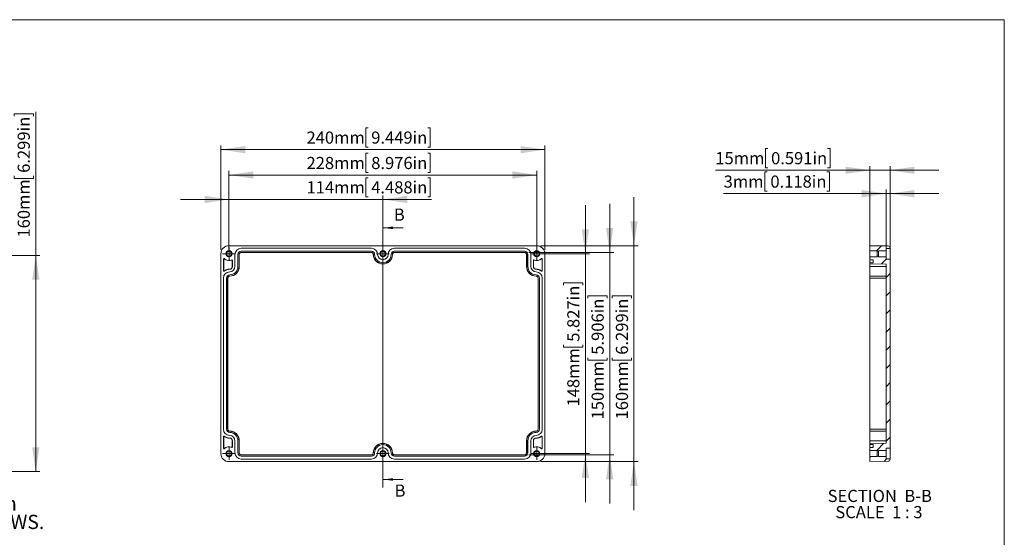
# Model space of a CAD drawing. Units: millimetres. Extents: x 5 to 432, y 3 to 276.
# Drawn here: x 183 to 426, y 149 to 276 of the extents above; entities that cross this region are included whole.
import ezdxf

# ---------------------------------------------------------------- set-up
doc = ezdxf.new("R2010")
doc.units = ezdxf.units.MM
doc.styles.add('SLDTEXTSTYLE1', font='TXT', dxfattribs={"width": 0.75})
doc.styles.add('SLDTEXTSTYLE3', font='TXT', dxfattribs={"width": 0.666667})
doc.dimstyles.new('SLDDIMSTYLE0', dxfattribs={"dimtxt": 3, "dimasz": 6, "dimexe": 0, "dimexo": 0.0625, "dimgap": 0.75, "dimtad": 1, "dimlfac": 3, "dimrnd": 1e-09, "dimzin": 12, "dimdsep": 46, "dimtxsty": 'SLDTEXTSTYLE1', "dimsah": 1, "dimcen": 0.09, "dimadec": 0, "dimazin": 3, "dimtfac": 1, "dimtofl": 0, "dimtmove": 0, "dimatfit": 3, "dimfxl": 0, "dimfrac": 2, "dimtolj": 1, "dimtzin": 12, "dimarcsym": 0})
doc.dimstyles.new('SLDDIMSTYLE2', dxfattribs={"dimtxt": 3, "dimasz": 6, "dimexe": 0, "dimexo": 0.0625, "dimgap": 0.75, "dimtad": 1, "dimlfac": 3, "dimrnd": 1e-09, "dimzin": 12, "dimdsep": 46, "dimtxsty": 'SLDTEXTSTYLE1', "dimsah": 1, "dimcen": 0.09, "dimadec": 0, "dimazin": 3, "dimtfac": 1, "dimtmove": 0, "dimatfit": 0, "dimfxl": 0, "dimfrac": 2, "dimtolj": 1, "dimtzin": 12, "dimarcsym": 0})

# ---------------------------------------------------------------- blocks, each defined once
blk = doc.blocks.new('_D_11')
at = {"color": 7, "linetype": 'Continuous', "lineweight": 0}
for p, q in [((181.57, 252.62), (181.57, 253.23)), ((181.57, 253.23), (186.33, 253.23)), ((186.33, 253.23), (186.33, 252.62)), ((186.94, 218.23), (186.94, 253.69)), ((181.57, 237.88), (181.57, 237.27)), ((181.57, 237.27), (186.33, 237.27)), ((186.33, 237.27), (186.33, 237.88)), ((136.45, 218.23), (187.94, 218.23)), ((186.94, 218.23), (186.94, 164.89)), ((136.45, 164.89), (187.94, 164.89))]:
    blk.add_line(p, q, dxfattribs=at)
for points in [[(186.94, 218.23), (186.04, 212.23), (187.84, 212.23)], [(186.94, 164.89), (187.84, 170.89), (186.04, 170.89)]]:
    blk.add_solid(points, dxfattribs=at)
at = {"color": 7, "linetype": 'Continuous', "lineweight": 0, "char_height": 3, "attachment_point": 1, "rotation": 90, "style": 'SLDTEXTSTYLE1'}
for s, insert in [('6.299in', (182.46, 238.65)), ('160mm', (182.46, 222.67))]:
    blk.add_mtext(s, dxfattribs=dict(at, insert=insert))
blk = doc.blocks.new('SW_NOTE_0')
at = {"color": 0, "linetype": 'Continuous', "lineweight": 0, "char_height": 3.5, "attachment_point": 1, "style": 'SLDTEXTSTYLE1'}
for s, insert in [('SIX(6)M4X20 mm', (0.58, 1.82)), ('PAN HEAD SCREWS.', (0.58, -2.7))]:
    blk.add_mtext(s, dxfattribs=dict(at, insert=insert))
blk = doc.blocks.new('_D_24')
at = {"color": 7, "linetype": 'Continuous', "lineweight": 0}
for p, q in [((269, 249.75), (268.39, 249.75)), ((268.39, 249.75), (268.39, 244.99)), ((283.73, 249.75), (284.34, 249.75)), ((284.34, 249.75), (284.34, 244.99)), ((232.64, 219.66), (232.64, 245.38)), ((232.64, 244.38), (312.64, 244.38)), ((268.39, 244.99), (269, 244.99)), ((284.34, 244.99), (283.73, 244.99)), ((312.64, 219.66), (312.64, 245.38))]:
    blk.add_line(p, q, dxfattribs=at)
for points in [[(232.64, 244.38), (238.64, 243.48), (238.64, 245.28)], [(312.64, 244.38), (306.64, 245.28), (306.64, 243.48)]]:
    blk.add_solid(points, dxfattribs=at)
at = {"color": 7, "linetype": 'Continuous', "lineweight": 0, "char_height": 3, "attachment_point": 1, "style": 'SLDTEXTSTYLE1'}
for s, insert in [('240mm', (253.78, 248.86)), ('9.449in', (269.76, 248.86))]:
    blk.add_mtext(s, dxfattribs=dict(at, insert=insert))
blk = doc.blocks.new('_D_25')
at = {"color": 7, "linetype": 'Continuous', "lineweight": 0}
for p, q in [((269, 243.48), (268.39, 243.48)), ((268.39, 243.48), (268.39, 238.72)), ((283.73, 243.48), (284.34, 243.48)), ((284.34, 243.48), (284.34, 238.72)), ((234.64, 219.66), (234.64, 239.11)), ((268.39, 238.72), (269, 238.72)), ((284.34, 238.72), (283.73, 238.72)), ((310.64, 219.66), (310.64, 239.11)), ((234.64, 238.11), (310.64, 238.11))]:
    blk.add_line(p, q, dxfattribs=at)
for points in [[(234.64, 238.11), (240.64, 237.21), (240.64, 239.01)], [(310.64, 238.11), (304.64, 239.01), (304.64, 237.21)]]:
    blk.add_solid(points, dxfattribs=at)
at = {"color": 7, "linetype": 'Continuous', "lineweight": 0, "char_height": 3, "attachment_point": 1, "style": 'SLDTEXTSTYLE1'}
for s, insert in [('228mm', (253.78, 242.58)), ('8.976in', (269.76, 242.58))]:
    blk.add_mtext(s, dxfattribs=dict(at, insert=insert))
blk = doc.blocks.new('_D_26')
at = {"color": 7, "linetype": 'Continuous', "lineweight": 0}
for p, q in [((269, 237.45), (268.39, 237.45)), ((268.39, 237.45), (268.39, 232.69)), ((283.73, 237.45), (284.34, 237.45)), ((284.34, 237.45), (284.34, 232.69)), ((234.64, 232.08), (222.64, 232.08)), ((234.64, 219.66), (234.64, 233.08)), ((234.64, 232.08), (272.64, 232.08)), ((268.39, 232.69), (269, 232.69)), ((272.64, 219.66), (272.64, 233.08)), ((272.64, 232.08), (284.64, 232.08)), ((284.34, 232.69), (283.73, 232.69))]:
    blk.add_line(p, q, dxfattribs=at)
for points in [[(234.64, 232.08), (228.64, 232.98), (228.64, 231.18)], [(272.64, 232.08), (278.64, 231.18), (278.64, 232.98)]]:
    blk.add_solid(points, dxfattribs=at)
at = {"color": 7, "linetype": 'Continuous', "lineweight": 0, "char_height": 3, "attachment_point": 1, "style": 'SLDTEXTSTYLE1'}
for s, insert in [('114mm', (253.78, 236.56)), ('4.488in', (269.76, 236.56))]:
    blk.add_mtext(s, dxfattribs=dict(at, insert=insert))
blk = doc.blocks.new('_D_27')
at = {"color": 7, "linetype": 'Continuous', "lineweight": 0}
for p, q in [((334.64, 220.66), (334.64, 232.66)), ((311.64, 220.66), (335.64, 220.66)), ((334.64, 220.66), (334.64, 167.33)), ((329.27, 207.7), (329.27, 208.31)), ((329.27, 208.31), (334.03, 208.31)), ((334.03, 208.31), (334.03, 207.7)), ((329.27, 192.97), (329.27, 192.36)), ((329.27, 192.36), (334.03, 192.36)), ((334.03, 192.36), (334.03, 192.97)), ((311.64, 167.33), (335.64, 167.33)), ((334.64, 167.33), (334.64, 155.33))]:
    blk.add_line(p, q, dxfattribs=at)
for points in [[(334.64, 220.66), (335.54, 226.66), (333.74, 226.66)], [(334.64, 167.33), (333.74, 161.33), (335.54, 161.33)]]:
    blk.add_solid(points, dxfattribs=at)
at = {"color": 7, "linetype": 'Continuous', "lineweight": 0, "char_height": 3, "attachment_point": 1, "rotation": 90, "style": 'SLDTEXTSTYLE1'}
for s, insert in [('6.299in', (330.17, 193.73)), ('160mm', (330.17, 177.75))]:
    blk.add_mtext(s, dxfattribs=dict(at, insert=insert))
blk = doc.blocks.new('_D_28')
at = {"color": 7, "linetype": 'Continuous', "lineweight": 0}
for p, q in [((328.64, 219), (328.64, 231)), ((308.64, 219), (329.64, 219)), ((328.64, 219), (328.64, 169)), ((323.27, 207.7), (323.27, 208.31)), ((323.27, 208.31), (328.03, 208.31)), ((328.03, 208.31), (328.03, 207.7)), ((323.27, 192.97), (323.27, 192.36)), ((323.27, 192.36), (328.03, 192.36)), ((328.03, 192.36), (328.03, 192.97)), ((308.64, 169), (329.64, 169)), ((328.64, 169), (328.64, 157))]:
    blk.add_line(p, q, dxfattribs=at)
for points in [[(328.64, 219), (329.54, 225), (327.74, 225)], [(328.64, 169), (327.74, 163), (329.54, 163)]]:
    blk.add_solid(points, dxfattribs=at)
at = {"color": 7, "linetype": 'Continuous', "lineweight": 0, "char_height": 3, "attachment_point": 1, "rotation": 90, "style": 'SLDTEXTSTYLE1'}
for s, insert in [('5.906in', (324.17, 193.73)), ('150mm', (324.17, 177.75))]:
    blk.add_mtext(s, dxfattribs=dict(at, insert=insert))
blk = doc.blocks.new('_D_29')
at = {"color": 7, "linetype": 'Continuous', "lineweight": 0}
for p, q in [((322.64, 218.66), (322.64, 230.66)), ((311.64, 218.66), (323.64, 218.66)), ((322.64, 218.66), (322.64, 169.33)), ((317.27, 210.91), (317.27, 211.51)), ((317.27, 211.51), (322.03, 211.51)), ((322.03, 211.51), (322.03, 210.91)), ((317.27, 196.17), (317.27, 195.56)), ((317.27, 195.56), (322.03, 195.56)), ((322.03, 195.56), (322.03, 196.17)), ((311.64, 169.33), (323.64, 169.33)), ((322.64, 169.33), (322.64, 157.33))]:
    blk.add_line(p, q, dxfattribs=at)
for points in [[(322.64, 218.66), (323.54, 224.66), (321.74, 224.66)], [(322.64, 169.33), (321.74, 163.33), (323.54, 163.33)]]:
    blk.add_solid(points, dxfattribs=at)
at = {"color": 7, "linetype": 'Continuous', "lineweight": 0, "char_height": 3, "attachment_point": 1, "rotation": 90, "style": 'SLDTEXTSTYLE1'}
for s, insert in [('5.827in', (318.17, 196.93)), ('148mm', (318.17, 180.95))]:
    blk.add_mtext(s, dxfattribs=dict(at, insert=insert))
blk = doc.blocks.new('SW_CENTERMARKSYMBOL_28')
at = {"color": 0, "linetype": 'Continuous', "lineweight": 0}
for p, q in [((-0.83, 0), (-1.58, 0)), ((0, 0), (-0.83, 0)), ((0, 0.83), (0, 1.58)), ((0, 0), (0, 0.83)), ((0, 0), (0, -0.83)), ((0, 0), (0.83, 0)), ((0.83, 0), (1.58, 0)), ((0, -0.83), (0, -1.58))]:
    blk.add_line(p, q, dxfattribs=at)
blk = doc.blocks.new('SW_CENTERMARKSYMBOL_29')
at = {"color": 0, "linetype": 'Continuous', "lineweight": 0}
for p, q in [((-0.83, 0), (-1.58, 0)), ((0, 0), (-0.83, 0)), ((0, 0.83), (0, 1.58)), ((0, 0), (0, 0.83)), ((0, 0), (0, -0.83)), ((0, 0), (0.83, 0)), ((0.83, 0), (1.58, 0)), ((0, -0.83), (0, -1.58))]:
    blk.add_line(p, q, dxfattribs=at)
blk = doc.blocks.new('SW_CENTERMARKSYMBOL_30')
at = {"color": 0, "linetype": 'Continuous', "lineweight": 0}
for p, q in [((-0.83, 0), (-1.58, 0)), ((0, 0), (-0.83, 0)), ((0, 0.83), (0, 1.58)), ((0, 0), (0, 0.83)), ((0, 0), (0, -0.83)), ((0, 0), (0.83, 0)), ((0.83, 0), (1.58, 0)), ((0, -0.83), (0, -1.58))]:
    blk.add_line(p, q, dxfattribs=at)
blk = doc.blocks.new('SW_CENTERMARKSYMBOL_31')
at = {"color": 0, "linetype": 'Continuous', "lineweight": 0}
for p, q in [((-0.83, 0), (-1.58, 0)), ((0, 0), (-0.83, 0)), ((0, 0.83), (0, 1.58)), ((0, 0), (0, 0.83)), ((0, 0), (0, -0.83)), ((0, 0), (0.83, 0)), ((0.83, 0), (1.58, 0)), ((0, -0.83), (0, -1.58))]:
    blk.add_line(p, q, dxfattribs=at)
blk = doc.blocks.new('SW_CENTERMARKSYMBOL_32')
at = {"color": 0, "linetype": 'Continuous', "lineweight": 0}
for p, q in [((-0.83, 0), (-1.58, 0)), ((0, 0), (-0.83, 0)), ((0, 0.83), (0, 1.58)), ((0, 0), (0, 0.83)), ((0, 0), (0, -0.83)), ((0, 0), (0.83, 0)), ((0.83, 0), (1.58, 0)), ((0, -0.83), (0, -1.58))]:
    blk.add_line(p, q, dxfattribs=at)
blk = doc.blocks.new('SW_CENTERMARKSYMBOL_33')
at = {"color": 0, "linetype": 'Continuous', "lineweight": 0}
for p, q in [((-0.83, 0), (-1.58, 0)), ((0, 0), (-0.83, 0)), ((0, 0.83), (0, 1.58)), ((0, 0), (0, 0.83)), ((0, 0), (0, -0.83)), ((0, 0), (0.83, 0)), ((0.83, 0), (1.58, 0)), ((0, -0.83), (0, -1.58))]:
    blk.add_line(p, q, dxfattribs=at)
blk = doc.blocks.new('_D_30')
at = {"color": 7, "linetype": 'Continuous', "lineweight": 0}
for p, q in [((367.73, 244.66), (367.12, 244.66)), ((367.12, 244.66), (367.12, 239.9)), ((382.46, 244.66), (383.07, 244.66)), ((383.07, 244.66), (383.07, 239.9)), ((392.88, 239.29), (354.73, 239.29)), ((367.12, 239.9), (367.73, 239.9)), ((383.07, 239.9), (382.46, 239.9)), ((392.88, 214.16), (392.88, 240.29)), ((392.88, 239.29), (397.88, 239.29)), ((397.88, 218.33), (397.88, 240.29)), ((397.88, 239.29), (409.88, 239.29))]:
    blk.add_line(p, q, dxfattribs=at)
for points in [[(392.88, 239.29), (386.88, 240.19), (386.88, 238.39)], [(397.88, 239.29), (403.88, 238.39), (403.88, 240.19)]]:
    blk.add_solid(points, dxfattribs=at)
at = {"color": 7, "linetype": 'Continuous', "lineweight": 0, "char_height": 3, "attachment_point": 1, "style": 'SLDTEXTSTYLE1'}
for s, insert in [('15mm', (354.73, 243.77)), ('0.591in', (368.49, 243.77))]:
    blk.add_mtext(s, dxfattribs=dict(at, insert=insert))
blk = doc.blocks.new('_D_31')
at = {"color": 7, "linetype": 'Continuous', "lineweight": 0}
for p, q in [((367.56, 238.89), (366.95, 238.89)), ((366.95, 238.89), (366.95, 234.12)), ((382.3, 238.89), (382.91, 238.89)), ((382.91, 238.89), (382.91, 234.12)), ((396.88, 233.51), (356.78, 233.51)), ((366.95, 234.12), (367.56, 234.12)), ((382.91, 234.12), (382.3, 234.12)), ((396.88, 217.13), (396.88, 234.51)), ((396.88, 233.51), (397.88, 233.51)), ((397.88, 218.33), (397.88, 234.51)), ((397.88, 233.51), (409.88, 233.51))]:
    blk.add_line(p, q, dxfattribs=at)
for points in [[(396.88, 233.51), (390.88, 234.41), (390.88, 232.61)], [(397.88, 233.51), (403.88, 232.61), (403.88, 234.41)]]:
    blk.add_solid(points, dxfattribs=at)
at = {"color": 7, "linetype": 'Continuous', "lineweight": 0, "char_height": 3, "attachment_point": 1, "style": 'SLDTEXTSTYLE1'}
for s, insert in [('3mm', (356.78, 237.99)), ('0.118in', (368.32, 237.99))]:
    blk.add_mtext(s, dxfattribs=dict(at, insert=insert))
blk = doc.blocks.new('SW_NOTE_3')
at = {"color": 0, "linetype": 'Continuous', "lineweight": 0, "char_height": 3, "attachment_point": 2}
for s, insert, style in [('SECTION  B-B', (12.23, 3.87), 'SLDTEXTSTYLE1'), ('SCALE  1 : 3', (12.03, -0.13), 'SLDTEXTSTYLE3')]:
    blk.add_mtext(s, dxfattribs=dict(at, insert=insert, style=style))

msp = doc.modelspace()

# ---------------------------------------------------------------- hatches: boundary and pattern name
at = {"linetype": 'Continuous', "lineweight": 0}
h = msp.add_hatch(dxfattribs=at)
h.set_pattern_fill('ANSI31', style=0)
edge = h.paths.add_edge_path(flags=0)
edge.add_line((392.8768, 219.4135), (394.7101, 219.4135))
edge.add_line((394.7101, 219.4135), (394.7101, 219.2802))
edge.add_line((394.7101, 219.2802), (395.0434, 219.2802))
edge.add_line((395.0434, 219.2802), (395.0434, 219.4135))
edge.add_line((395.0434, 219.4135), (396.8768, 219.4135))
edge.add_line((396.8768, 219.4135), (396.8768, 219.9968))
edge.add_line((396.8768, 219.9968), (397.8768, 219.9968))
edge.add_line((397.8768, 219.9968), (397.8768, 220.0849))
edge.add_arc((397.3768, 220.0849), 0.5, 0, 89)
edge.add_line((397.3855, 220.5848), (392.8768, 220.6635))
edge.add_line((392.8768, 220.6635), (392.8768, 219.4135))
h = msp.add_hatch(dxfattribs=at)
h.set_pattern_fill('ANSI31', style=0)
h.paths.add_polyline_path([(392.8768, 216.1635), (396.8768, 216.1286), (396.8768, 171.8651), (392.8768, 171.8302), (392.8768, 171.5302), (393.6768, 171.5302), (393.6768, 170.7968), (392.8768, 170.7968), (392.8768, 170.0802), (394.7101, 170.0802), (394.7101, 169.9468), (395.0434, 169.9468), (395.0434, 170.0802), (396.8768, 170.0802), (396.8768, 170.6635), (397.8768, 170.6635), (397.8768, 217.3302), (396.8768, 217.3302), (396.8768, 217.9135), (395.0434, 217.9135), (395.0434, 218.0468), (394.7101, 218.0468), (394.7101, 217.9135), (392.8768, 217.9135), (392.8768, 217.1968), (393.6768, 217.1968), (393.6768, 216.4635), (392.8768, 216.4635)], flags=0)
h = msp.add_hatch(dxfattribs=at)
h.set_pattern_fill('ANSI31', style=0)
edge = h.paths.add_edge_path(flags=0)
edge.add_line((395.0434, 168.7135), (394.7101, 168.7135))
edge.add_line((394.7101, 168.7135), (394.7101, 168.5802))
edge.add_line((394.7101, 168.5802), (392.8768, 168.5802))
edge.add_line((392.8768, 168.5802), (392.8768, 167.3302))
edge.add_line((392.8768, 167.3302), (397.3855, 167.4089))
edge.add_arc((397.3768, 167.9088), 0.5, 271, 360)
edge.add_line((397.8768, 167.9088), (397.8768, 167.9968))
edge.add_line((397.8768, 167.9968), (396.8768, 167.9968))
edge.add_line((396.8768, 167.9968), (396.8768, 168.5802))
edge.add_line((396.8768, 168.5802), (395.0434, 168.5802))
edge.add_line((395.0434, 168.5802), (395.0434, 168.7135))

# ---------------------------------------------------------------- linework, layer by layer
at = {"color": 7, "linetype": 'Continuous', "lineweight": 0}
for p, q in [((426.0829, 276.4678), (4.8134, 276.4678)), ((426.0829, 276.4678), (426.0829, 2.9302)), ((272.6428, 227.0635), (272.6428, 160.9302)), ((277.6428, 225.0635), (272.6428, 225.0635)), ((277.6428, 162.9302), (272.6428, 162.9302))]:
    msp.add_line(p, q, dxfattribs=at)
at = {"color": 7, "linetype": 'Continuous', "lineweight": 15}
for p, q in [((234.6428, 220.6635), (310.6428, 220.6635)), ((269.8095, 220.0302), (237.6428, 220.0302)), ((237.6428, 219.2968), (269.8095, 219.2968)), ((269.8095, 218.9969), (237.6428, 218.9969)), ((237.6428, 218.9969), (237.6428, 218.9619)), ((269.8095, 218.9619), (237.6428, 218.9619)), ((269.8095, 218.9969), (269.8095, 218.9619)), ((307.6428, 220.0302), (275.4762, 220.0302)), ((275.4762, 219.2968), (307.6428, 219.2968)), ((307.6428, 218.9969), (275.4762, 218.9969)), ((275.4762, 218.9969), (275.4762, 218.9619)), ((307.6428, 218.9619), (275.4762, 218.9619)), ((307.6428, 218.9969), (307.6428, 218.9619)), ((392.8768, 220.6635), (392.8768, 219.4135)), ((392.8768, 220.6635), (397.3855, 220.5848)), ((392.8768, 219.4135), (394.7101, 219.4135)), ((392.8768, 219.4135), (392.8768, 217.9135)), ((394.7101, 219.4135), (394.7101, 219.2802)), ((394.7101, 219.2802), (395.0434, 219.2802)), ((394.7101, 218.0468), (394.7101, 219.2802)), ((395.0434, 219.4135), (396.8768, 219.4135)), ((395.0434, 219.4135), (395.0434, 219.2802)), ((395.0434, 219.2802), (395.0434, 218.0468)), ((396.8768, 219.9968), (397.8768, 219.9968)), ((396.8768, 219.9968), (396.8768, 219.4135)), ((396.8768, 219.4135), (396.8768, 217.9135)), ((397.8768, 220.0849), (397.8768, 219.9968)), ((397.8768, 219.9968), (397.8768, 217.3302)), ((232.6428, 169.3302), (232.6428, 218.6635)), ((233.3095, 217.3986), (233.3095, 214.4461)), ((233.3095, 217.3986), (233.3444, 217.3986)), ((233.3444, 217.3986), (233.3444, 214.4461)), ((233.4793, 217.4702), (233.4549, 217.4452)), ((235.3492, 217.1155), (235.3347, 217.1472)), ((235.4413, 217.0563), (235.4762, 217.0563)), ((235.4413, 215.4968), (235.4413, 217.0563)), ((235.4762, 215.4968), (235.4762, 217.0563)), ((236.1095, 218.4969), (236.1095, 215.4968)), ((236.8428, 215.4968), (236.8428, 218.4969)), ((237.1428, 218.4969), (237.1428, 215.4968)), ((237.1428, 218.4969), (237.1777, 218.4969)), ((237.1777, 218.4969), (237.1777, 215.4968)), ((270.3095, 218.4969), (270.2746, 218.4969)), ((275.0111, 218.4969), (274.9762, 218.4969)), ((308.1079, 215.4968), (308.1079, 218.4969)), ((308.1428, 218.4969), (308.1079, 218.4969)), ((308.1428, 215.4968), (308.1428, 218.4969)), ((308.4428, 218.4969), (308.4428, 215.4968)), ((309.1762, 215.4968), (309.1762, 218.4969)), ((309.8095, 217.0563), (309.8095, 215.4968)), ((309.8095, 217.0563), (309.8444, 217.0563)), ((309.8444, 217.0563), (309.8444, 215.4968)), ((309.951, 217.1472), (309.9365, 217.1155)), ((311.8307, 217.4452), (311.8064, 217.4702)), ((311.9413, 217.3986), (311.9762, 217.3986)), ((311.9413, 214.4461), (311.9413, 217.3986)), ((311.9762, 214.4461), (311.9762, 217.3986)), ((312.6428, 218.6635), (312.6428, 169.3302)), ((392.8768, 217.9135), (392.8768, 217.1968)), ((394.7101, 217.9135), (392.8768, 217.9135)), ((393.6768, 217.1968), (392.8768, 217.1968)), ((392.8768, 216.4635), (392.8768, 217.1968)), ((392.8768, 216.4635), (392.8768, 216.1635)), ((393.6768, 216.4635), (392.8768, 216.4635)), ((393.6768, 217.1968), (393.6768, 216.4635)), ((394.7101, 218.0468), (394.7101, 217.9135)), ((395.0434, 218.0468), (394.7101, 218.0468)), ((395.0434, 218.0468), (395.0434, 217.9135)), ((396.8768, 217.9135), (395.0434, 217.9135)), ((396.8768, 217.9135), (396.8768, 217.3302)), ((397.8768, 217.3302), (396.8768, 217.3302)), ((397.8768, 217.3302), (397.8768, 170.6635)), ((233.3444, 214.4461), (233.3095, 214.4461)), ((233.4497, 214.3949), (233.4713, 214.3675)), ((234.8095, 214.8302), (234.8095, 214.8651)), ((235.4762, 215.4968), (235.4413, 215.4968)), ((237.1777, 215.4968), (237.1428, 215.4968)), ((308.1428, 215.4968), (308.1079, 215.4968)), ((309.8095, 215.4968), (309.8444, 215.4968)), ((310.4762, 214.8651), (310.4762, 214.8302)), ((311.8144, 214.3675), (311.836, 214.3949)), ((311.9762, 214.4461), (311.9413, 214.4461)), ((396.8768, 216.1286), (392.8768, 216.1635)), ((392.8768, 216.1635), (392.8768, 215.4968)), ((396.8768, 215.4968), (392.8768, 215.4968)), ((392.8768, 215.4968), (392.8768, 213.1635)), ((396.8768, 216.1286), (396.8768, 171.8651)), ((233.2762, 212.6635), (233.2762, 175.3302)), ((234.0095, 175.3302), (234.0095, 212.6635)), ((234.3095, 212.6635), (234.3095, 175.3302)), ((234.3095, 212.6635), (234.3444, 212.6635)), ((234.3444, 212.6635), (234.3444, 175.3302)), ((234.8095, 213.1635), (234.8095, 213.1286)), ((310.4762, 213.1286), (310.4762, 213.1635)), ((310.9762, 212.6635), (310.9413, 212.6635)), ((310.9413, 175.3302), (310.9413, 212.6635)), ((310.9762, 175.3302), (310.9762, 212.6635)), ((311.2762, 212.6635), (311.2762, 175.3302)), ((312.0095, 175.3302), (312.0095, 212.6635)), ((392.8768, 213.1635), (396.8768, 213.1286)), ((392.8768, 213.1635), (392.8768, 212.6635)), ((392.8768, 212.6635), (396.8768, 212.6635)), ((392.8768, 212.6635), (392.8768, 175.3302)), ((234.3095, 175.3302), (234.3444, 175.3302)), ((310.9762, 175.3302), (310.9413, 175.3302)), ((392.8768, 175.3302), (396.8768, 175.3302)), ((392.8768, 175.3302), (392.8768, 174.8302)), ((233.3095, 173.5476), (233.3095, 170.5951)), ((233.3095, 173.5476), (233.3444, 173.5476)), ((233.3444, 173.5476), (233.3444, 170.5951)), ((233.4713, 173.6262), (233.4497, 173.5987)), ((234.8095, 174.8651), (234.8095, 174.8302)), ((234.8095, 173.1286), (234.8095, 173.1635)), ((310.4762, 174.8302), (310.4762, 174.8651)), ((310.4762, 173.1635), (310.4762, 173.1286)), ((311.836, 173.5987), (311.8144, 173.6262)), ((311.9413, 173.5476), (311.9762, 173.5476)), ((311.9413, 170.5951), (311.9413, 173.5476)), ((311.9762, 170.5951), (311.9762, 173.5476)), ((396.8768, 174.8651), (392.8768, 174.8302)), ((392.8768, 174.8302), (392.8768, 172.4969)), ((233.3444, 170.5951), (233.3095, 170.5951)), ((233.4549, 170.5485), (233.4793, 170.5235)), ((235.3347, 170.8465), (235.3492, 170.8782)), ((235.4762, 172.4969), (235.4413, 172.4969)), ((235.4413, 170.9374), (235.4413, 172.4969)), ((235.4762, 170.9374), (235.4413, 170.9374)), ((235.4762, 170.9374), (235.4762, 172.4969)), ((236.1095, 172.4969), (236.1095, 169.4968)), ((236.8428, 169.4968), (236.8428, 172.4969)), ((237.1428, 172.4969), (237.1428, 169.4968)), ((237.1428, 172.4969), (237.1777, 172.4969)), ((237.1777, 172.4969), (237.1777, 169.4968)), ((308.1079, 172.4969), (308.1428, 172.4969)), ((308.1079, 169.4968), (308.1079, 172.4969)), ((308.1428, 169.4968), (308.1428, 172.4969)), ((308.4428, 172.4969), (308.4428, 169.4968)), ((309.1762, 169.4968), (309.1762, 172.4969)), ((309.8095, 172.4969), (309.8095, 170.9374)), ((309.8095, 172.4969), (309.8444, 172.4969)), ((309.8444, 170.9374), (309.8095, 170.9374)), ((309.8444, 172.4969), (309.8444, 170.9374)), ((309.9365, 170.8782), (309.951, 170.8465)), ((311.8064, 170.5235), (311.8307, 170.5485)), ((311.9762, 170.5951), (311.9413, 170.5951)), ((392.8768, 172.4969), (396.8768, 172.4969)), ((392.8768, 172.4969), (392.8768, 171.8302)), ((392.8768, 171.8302), (396.8768, 171.8651)), ((392.8768, 171.8302), (392.8768, 171.5302)), ((392.8768, 171.5302), (393.6768, 171.5302)), ((392.8768, 170.7968), (392.8768, 171.5302)), ((392.8768, 170.7968), (392.8768, 170.0802)), ((392.8768, 170.7968), (393.6768, 170.7968)), ((393.6768, 171.5302), (393.6768, 170.7968)), ((396.8768, 170.6635), (397.8768, 170.6635)), ((396.8768, 170.6635), (396.8768, 170.0802)), ((397.8768, 170.6635), (397.8768, 167.9969)), ((237.1428, 169.4968), (237.1777, 169.4968)), ((237.6428, 168.9968), (237.6428, 169.0318)), ((237.6428, 169.0318), (269.8095, 169.0318)), ((237.6428, 168.9968), (269.8095, 168.9968)), ((269.8095, 168.6969), (237.6428, 168.6969)), ((237.6428, 167.9635), (269.8095, 167.9635)), ((269.8095, 168.9968), (269.8095, 169.0318)), ((270.2746, 169.4968), (270.3095, 169.4968)), ((274.9762, 169.4968), (275.0111, 169.4968)), ((275.4762, 168.9968), (275.4762, 169.0318)), ((275.4762, 169.0318), (307.6428, 169.0318)), ((275.4762, 168.9968), (307.6428, 168.9968)), ((307.6428, 168.6969), (275.4762, 168.6969)), ((275.4762, 167.9635), (307.6428, 167.9635)), ((307.6428, 168.9968), (307.6428, 169.0318)), ((308.1428, 169.4968), (308.1079, 169.4968)), ((392.8768, 170.0802), (394.7101, 170.0802)), ((392.8768, 170.0802), (392.8768, 168.5802)), ((394.7101, 168.5802), (392.8768, 168.5802)), ((392.8768, 168.5802), (392.8768, 167.3302)), ((394.7101, 170.0802), (394.7101, 169.9468)), ((394.7101, 169.9468), (395.0434, 169.9468)), ((394.7101, 168.7135), (394.7101, 169.9468)), ((394.7101, 168.7135), (394.7101, 168.5802)), ((395.0434, 168.7135), (394.7101, 168.7135)), ((395.0434, 170.0802), (396.8768, 170.0802)), ((395.0434, 170.0802), (395.0434, 169.9468)), ((395.0434, 169.9468), (395.0434, 168.7135)), ((395.0434, 168.7135), (395.0434, 168.5802)), ((396.8768, 168.5802), (395.0434, 168.5802)), ((396.8768, 170.0802), (396.8768, 168.5802)), ((396.8768, 168.5802), (396.8768, 167.9969)), ((397.8768, 167.9969), (396.8768, 167.9969)), ((397.8768, 167.9969), (397.8768, 167.9088)), ((310.6428, 167.3302), (234.6428, 167.3302)), ((397.3855, 167.4089), (392.8768, 167.3302))]:
    msp.add_line(p, q, dxfattribs=at)
for centre, radius in [((234.6428, 218.6635), 0.75), ((234.6428, 218.6635), 0.6167), ((272.6428, 218.6635), 0.75), ((272.6428, 218.6635), 0.6167), ((310.6428, 218.6635), 0.75), ((310.6428, 218.6635), 0.6167), ((234.6428, 169.3302), 0.75), ((234.6428, 169.3302), 0.6167), ((272.6428, 169.3302), 0.75), ((272.6428, 169.3302), 0.6167), ((310.6428, 169.3302), 0.75), ((310.6428, 169.3302), 0.6167)]:
    msp.add_circle(centre, radius, dxfattribs=at)
for centre, radius, start, end in [((234.6428, 218.6635), 2, 90, 180), ((237.6428, 218.4968), 1.5333, 90, 180), ((237.6428, 218.4968), 0.8, 90, 180), ((237.6428, 218.4968), 0.5, 90, 180), ((237.6428, 218.4968), 0.4651, 90, 180), ((269.8095, 218.4968), 1.5333, 360, 90), ((269.8095, 218.4968), 0.8, 0, 90), ((269.8095, 218.4968), 0.5, 0, 90), ((269.8095, 218.4968), 0.4651, 0, 90), ((275.4762, 218.4968), 1.5333, 90, 180), ((275.4762, 218.4968), 0.8, 90, 180), ((275.4762, 218.4968), 0.5, 90, 180), ((275.4762, 218.4968), 0.4651, 90, 180), ((307.6428, 218.4968), 1.5333, 0, 90), ((307.6428, 218.4968), 0.8, 0, 90), ((307.6428, 218.4968), 0.5, 0, 90), ((307.6428, 218.4968), 0.4651, 0, 90), ((310.6428, 218.6635), 2, 0, 90), ((397.3768, 220.0849), 0.5, 0, 89), ((233.4095, 217.3986), 0.1, 45.724178, 180), ((233.4095, 217.3986), 0.0651, 45.724178, 180), ((234.6428, 218.6635), 1.7016, 225.724178, 294.525258), ((234.6428, 218.6635), 1.6667, 225.724178, 294.525258), ((235.3762, 217.0562), 0.1, 0, 114.525258), ((235.3762, 217.0562), 0.0651, 0, 114.525258), ((272.6428, 218.4968), 2.3682, 180, 0), ((272.6428, 218.4968), 2.3333, 180, 0), ((272.6428, 218.4968), 2.0333, 180, 0), ((272.6428, 218.4968), 1.3, 180, 0), ((309.9095, 217.0562), 0.1, 65.474742, 180), ((309.9095, 217.0562), 0.0651, 65.474742, 180), ((310.6428, 218.6635), 1.7016, 245.474742, 314.275822), ((310.6428, 218.6635), 1.6667, 245.474742, 314.275822), ((311.8762, 217.3986), 0.1, 0, 134.275822), ((311.8762, 217.3986), 0.0651, 0, 134.275822), ((234.8095, 212.6635), 1.5333, 90, 180), ((233.4095, 214.4461), 0.1, 180, 308.144513), ((233.4095, 214.4461), 0.0651, 180, 308.144513), ((234.8095, 212.6635), 2.2016, 90, 128.144513), ((234.8095, 212.6635), 2.1667, 90, 128.144513), ((234.8095, 215.4968), 2.0333, 270, 0), ((234.8095, 215.4968), 2.3333, 270, 360), ((234.8095, 215.4968), 2.3682, 270, 360), ((234.8095, 215.4968), 0.6318, 270, 0), ((234.8095, 215.4968), 0.6667, 270, 0), ((234.8095, 215.4968), 1.3, 270, 0), ((310.4762, 215.4968), 2.3682, 180, 270), ((310.4762, 215.4968), 2.3333, 180, 270), ((310.4762, 215.4968), 2.0333, 180, 270), ((310.4762, 215.4968), 1.3, 180, 270), ((310.4762, 215.4968), 0.6667, 180, 270), ((310.4762, 215.4968), 0.6318, 180, 270), ((310.4762, 212.6635), 2.2016, 51.855487, 90), ((310.4762, 212.6635), 2.1667, 51.855487, 90), ((310.4762, 212.6635), 1.5333, 0, 90), ((311.8762, 214.4461), 0.1, 231.855487, 0), ((311.8762, 214.4461), 0.0651, 231.855487, 0), ((234.8095, 212.6635), 0.8, 90, 180), ((234.8095, 212.6635), 0.5, 90, 180), ((234.8095, 212.6635), 0.4651, 90, 180), ((310.4762, 212.6635), 0.8, 0, 90), ((310.4762, 212.6635), 0.5, 0, 90), ((310.4762, 212.6635), 0.4651, 0, 90), ((234.8095, 175.3302), 1.5333, 180, 270), ((234.8095, 175.3302), 0.8, 180, 270), ((234.8095, 175.3302), 0.5, 180, 270), ((234.8095, 175.3302), 0.4651, 180, 270), ((310.4762, 175.3302), 0.4651, 270, 0), ((310.4762, 175.3302), 0.5, 270, 0), ((310.4762, 175.3302), 0.8, 270, 0), ((310.4762, 175.3302), 1.5333, 270, 0), ((233.4095, 173.5475), 0.1, 51.855487, 180), ((233.4095, 173.5475), 0.0651, 51.855487, 180), ((234.8095, 175.3302), 2.2016, 231.855487, 270), ((234.8095, 175.3302), 2.1667, 231.855487, 270), ((234.8095, 172.4968), 2.3682, 0, 90), ((234.8095, 172.4968), 2.3333, 0, 90), ((234.8095, 172.4968), 2.0333, 0, 90), ((234.8095, 172.4968), 1.3, 0, 90), ((234.8095, 172.4968), 0.6667, 0, 90), ((234.8095, 172.4968), 0.6318, 0, 90), ((310.4762, 172.4968), 2.3682, 90, 180), ((310.4762, 172.4968), 2.3333, 90, 180), ((310.4762, 172.4968), 2.0333, 90, 180), ((310.4762, 172.4968), 1.3, 90, 180), ((310.4762, 172.4968), 0.6667, 90, 180), ((310.4762, 172.4968), 0.6318, 90, 180), ((310.4762, 175.3302), 2.1667, 270, 308.144513), ((310.4762, 175.3302), 2.2016, 270, 308.144513), ((311.8762, 173.5475), 0.1, 360, 128.144513), ((311.8762, 173.5475), 0.0651, 360, 128.144513), ((233.4095, 170.5951), 0.1, 180, 314.275822), ((233.4095, 170.5951), 0.0651, 180, 314.275822), ((234.6428, 169.3302), 1.7016, 65.474742, 134.275822), ((234.6428, 169.3302), 1.6667, 65.474742, 134.275822), ((235.3762, 170.9375), 0.1, 245.474742, 360), ((235.3762, 170.9375), 0.0651, 245.474742, 360), ((272.6428, 169.4968), 2.3682, 0, 180), ((272.6428, 169.4968), 2.3333, 0, 180), ((272.6428, 169.4968), 2.0333, 0, 180), ((272.6428, 169.4968), 1.3, 0, 180), ((309.9095, 170.9375), 0.1, 180, 294.525258), ((309.9095, 170.9375), 0.0651, 180, 294.525258), ((310.6428, 169.3302), 1.7016, 45.724178, 114.525258), ((310.6428, 169.3302), 1.6667, 45.724178, 114.525258), ((311.8762, 170.5951), 0.1, 225.724178, 360), ((311.8762, 170.5951), 0.0651, 225.724178, 360), ((234.6428, 169.3302), 2, 180, 270), ((237.6428, 169.4968), 1.5333, 180, 270), ((237.6428, 169.4968), 0.8, 180, 270), ((237.6428, 169.4968), 0.5, 180, 270), ((237.6428, 169.4968), 0.4651, 180, 270), ((269.8095, 169.4968), 0.8, 270, 360), ((269.8095, 169.4968), 0.5, 270, 0), ((269.8095, 169.4968), 1.5333, 270, 360), ((269.8095, 169.4968), 0.4651, 270, 0), ((275.4762, 169.4968), 1.5333, 180, 270), ((275.4762, 169.4968), 0.8, 180, 270), ((275.4762, 169.4968), 0.5, 180, 270), ((275.4762, 169.4968), 0.4651, 180, 270), ((307.6428, 169.4968), 0.8, 270, 0), ((307.6428, 169.4968), 0.5, 270, 0), ((307.6428, 169.4968), 1.5333, 270, 0), ((307.6428, 169.4968), 0.4651, 270, 0), ((310.6428, 169.3302), 2, 270, 360), ((397.3768, 167.9088), 0.5, 271, 0)]:
    msp.add_arc(centre, radius, start, end, dxfattribs=at)
at = {"color": 7, "linetype": 'Continuous', "lineweight": 0}
for points in [[(272.6428, 225.0635), (275.1428, 224.7535), (275.1428, 225.3735)], [(272.6428, 162.9302), (275.1428, 162.6202), (275.1428, 163.2402)]]:
    msp.add_solid(points, dxfattribs=at)

# ---------------------------------------------------------------- block references
for name, p in [('SW_CENTERMARKSYMBOL_28', (234.6428, 218.6635)), ('SW_CENTERMARKSYMBOL_32', (272.6428, 218.6635)), ('SW_CENTERMARKSYMBOL_30', (310.6428, 218.6635)), ('SW_CENTERMARKSYMBOL_33', (234.6428, 169.3302)), ('SW_CENTERMARKSYMBOL_29', (272.6428, 169.3302)), ('SW_CENTERMARKSYMBOL_31', (310.6428, 169.3302)), ('SW_NOTE_0', (144.346, 156.8993)), ('SW_NOTE_3', (383.0939, 156.4968))]:
    msp.add_blockref(name, p, dxfattribs=at)

# ---------------------------------------------------------------- texts
at = {"color": 7, "linetype": 'Continuous', "char_height": 3, "attachment_point": 1, "style": 'SLDTEXTSTYLE1'}
for insert in [(275.3467, 229.828), (275.5306, 161.6782)]:
    msp.add_mtext('B', dxfattribs=dict(at, insert=insert))

# ---------------------------------------------------------------- dimensions: what is measured, and where the dimension line sits
at = {"color": 7, "linetype": 'Continuous', "lineweight": 0}
for base, p1, p2, angle, dimstyle, picture, middle in [((186.9406, 164.8948), (135.4523, 218.2281), (135.4523, 164.8948), 90, 'SLDDIMSTYLE0', '_D_11', (186.9406, 238.1765)), ((310.6428, 238.1066), (234.6428, 218.6635), (310.6428, 218.6635), 0, 'SLDDIMSTYLE0', '_D_25', (269.2906, 238.1066)), ((328.6428, 168.9968), (307.6428, 218.9968), (307.6428, 168.9968), 90, 'SLDDIMSTYLE2', '_D_28', (328.6428, 193.2605)), ((334.6428, 167.3302), (310.6428, 220.6635), (310.6428, 167.3302), 90, 'SLDDIMSTYLE2', '_D_27', (334.6428, 193.2605)), ((322.6428, 169.3302), (310.6428, 218.6635), (310.6428, 169.3302), 90, 'SLDDIMSTYLE2', '_D_29', (322.6428, 196.4621))]:
    dim = msp.add_linear_dim(base=base, p1=p1, p2=p2, angle=angle, dimstyle=dimstyle, dxfattribs=at)
    dim.commit()
    dim.dimension.update_dxf_attribs({"geometry": picture, "text_midpoint": middle, "dimtype": 160})
for base, p1, p2, dimstyle, picture, middle in [((312.6428, 244.3797), (232.6428, 218.6635), (312.6428, 218.6635), 'SLDDIMSTYLE0', '_D_24', (269.2906, 244.3797)), ((397.8768, 239.2907), (392.8768, 213.1635), (397.8768, 217.3302), 'SLDDIMSTYLE2', '_D_30', (369.1277, 239.2907)), ((397.8768, 233.514), (396.8768, 216.1286), (397.8768, 217.3302), 'SLDDIMSTYLE2', '_D_31', (370.0726, 233.514)), ((272.6428, 232.0802), (234.6428, 218.6635), (272.6428, 218.6635), 'SLDDIMSTYLE2', '_D_26', (269.2906, 232.0802))]:
    dim = msp.add_linear_dim(base=base, p1=p1, p2=p2, dimstyle=dimstyle, dxfattribs=at)
    dim.commit()
    dim.dimension.update_dxf_attribs({"geometry": picture, "text_midpoint": middle, "dimtype": 160})

doc.saveas('drawing.dxf')
